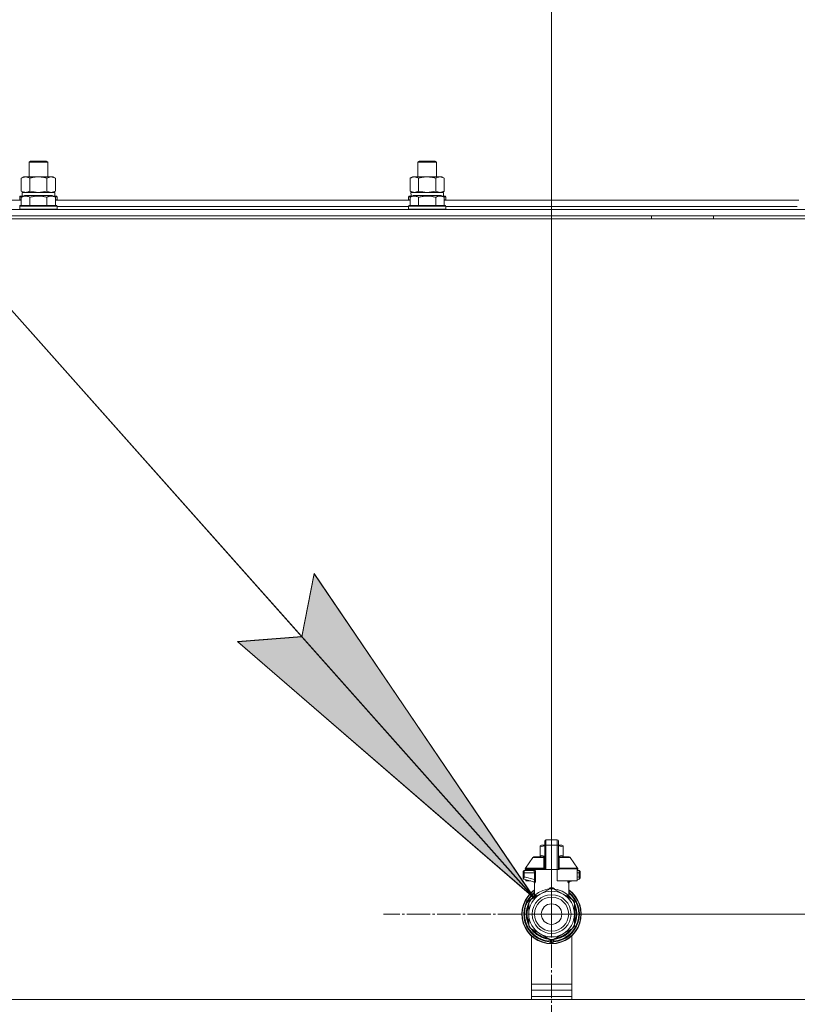
# Model space of a CAD drawing. Units: millimetres. Extents: x 0 to 21703, y -7 to 14850.
# Drawn here: x 18589 to 19089, y 12148 to 12781 of the extents above; entities that cross this region are included whole.
import ezdxf

# ---------------------------------------------------------------- set-up
doc = ezdxf.new("R2010")
doc.units = ezdxf.units.MM
doc.linetypes.add('K5LT_AXLED', pattern=[19.5, 15, -1.5, 1.5, -1.5])
doc.linetypes.add('K5LT_THIN', pattern=[0])
for name, color, linetype, true_color in [('DIM', 6, 'Continuous', 0xff00ff), ('FOR', 7, 'Continuous', 0xffffff), ('OSI', 2, 'Continuous', 0xffff00), ('R', 1, 'Continuous', 0xff0000), ('WELDING', 7, 'Continuous', 0xffffff)]:
    doc.layers.add(name, color=color, linetype=linetype, true_color=true_color)

msp = doc.modelspace()

# ---------------------------------------------------------------- hatches: boundary and pattern name
at = {"layer": 'FOR'}
for points in [[(18919.79, 12215.89), (18778.2, 12424.54), (18770.23, 12383.98), (18729.02, 12380.78)], [(18919.92, 12215.79), (18778.33, 12424.44), (18770.36, 12383.88), (18729.15, 12380.68)]]:
    msp.add_hatch(color=7, dxfattribs=at).paths.add_polyline_path(points)

# ---------------------------------------------------------------- linework, layer by layer
at = {"layer": 'DIM', "color": 7, "linetype": 'K5LT_THIN', "lineweight": 18}
for q in [(18930.92, 13693.72), (20540.57, 12205.59)]:
    msp.add_line((18930.92, 12205.59), q, dxfattribs=at)
at = {"layer": 'FOR', "color": 7, "linetype": 'K5LT_THIN', "lineweight": 18}
for p, q in [((17693.92, 13593.72), (18919.92, 12215.79)), ((17693.92, 13593.72), (18919.79, 12215.89)), ((18770.23, 12383.98), (18778.2, 12424.54)), ((18770.36, 12383.88), (18778.33, 12424.44)), ((18778.2, 12424.54), (18919.79, 12215.89)), ((18778.33, 12424.44), (18919.92, 12215.79)), ((18729.02, 12380.78), (18770.23, 12383.98)), ((18729.15, 12380.68), (18770.36, 12383.88)), ((18919.79, 12215.89), (18729.02, 12380.78)), ((18919.92, 12215.79), (18729.15, 12380.68))]:
    msp.add_line(p, q, dxfattribs=at)
at = {"layer": 'OSI', "color": 30, "linetype": 'K5LT_AXLED', "lineweight": 18, "true_color": 0xff8000}
for q in [(18930.92, 12313.59), (18822.92, 12205.59), (18930.92, 12097.59), (19038.92, 12205.59)]:
    msp.add_line((18930.92, 12205.59), q, dxfattribs=at)
at = {"layer": 'R', "color": 7, "linetype": 'K5LT_THIN', "lineweight": 18}
for p, q in [((18594.92, 12689.01), (18595.92, 12689.59)), ((18594.92, 12679.59), (18594.92, 12689.01)), ((18594.92, 12689.01), (18606.92, 12689.01)), ((18595.92, 12689.59), (18605.92, 12689.59)), ((18606.92, 12689.01), (18605.92, 12689.59)), ((18606.92, 12679.59), (18606.92, 12689.01)), ((18844.92, 12689.01), (18845.92, 12689.59)), ((18844.92, 12679.59), (18844.92, 12689.01)), ((18844.92, 12689.01), (18856.92, 12689.01)), ((18845.92, 12689.59), (18855.92, 12689.59)), ((18856.92, 12689.01), (18855.92, 12689.59)), ((18856.92, 12679.59), (18856.92, 12689.01)), ((18589.95, 12678.74), (18591.42, 12679.59)), ((18589.95, 12670.44), (18589.95, 12678.74)), ((18591.42, 12679.59), (18592.69, 12679.59)), ((18592.69, 12679.59), (18610.42, 12679.59)), ((18595.44, 12670.44), (18595.44, 12678.74)), ((18606.41, 12670.44), (18606.41, 12678.74)), ((18611.89, 12678.74), (18610.42, 12679.59)), ((18611.89, 12670.44), (18611.89, 12678.74)), ((18839.95, 12678.74), (18841.42, 12679.59)), ((18839.95, 12670.44), (18839.95, 12678.74)), ((18841.42, 12679.59), (18842.69, 12679.59)), ((18842.69, 12679.59), (18860.42, 12679.59)), ((18845.44, 12670.44), (18845.44, 12678.74)), ((18856.41, 12670.44), (18856.41, 12678.74)), ((18861.89, 12678.74), (18860.42, 12679.59)), ((18861.89, 12670.44), (18861.89, 12678.74)), ((18589.95, 12670.44), (18591.42, 12669.59)), ((18589.95, 12666.44), (18591.95, 12667.59)), ((18590.47, 12669.59), (18611.42, 12669.59)), ((18590.55, 12668.21), (18590.48, 12667.09)), ((18600.92, 12667.59), (18591.95, 12667.59)), ((18609.89, 12667.59), (18600.92, 12667.59)), ((18611.89, 12666.44), (18609.89, 12667.59)), ((18611.89, 12670.44), (18610.42, 12669.59)), ((18611.42, 12667.09), (18611.42, 12669.59)), ((18839.95, 12670.44), (18841.42, 12669.59)), ((18839.95, 12666.44), (18841.95, 12667.59)), ((18840.47, 12669.59), (18861.42, 12669.59)), ((18840.55, 12668.21), (18840.48, 12667.09)), ((18850.92, 12667.59), (18841.95, 12667.59)), ((18859.89, 12667.59), (18850.92, 12667.59)), ((18861.89, 12666.44), (18859.89, 12667.59)), ((18861.89, 12670.44), (18860.42, 12669.59)), ((18861.42, 12667.09), (18861.42, 12669.59)), ((18361.89, 12664.59), (18589.95, 12664.59)), ((18588.92, 12666.79), (18589.09, 12667.09)), ((18588.92, 12666.79), (18588.92, 12664.89)), ((18590.56, 12666.79), (18588.92, 12666.79)), ((18588.92, 12664.89), (18589.09, 12664.59)), ((18589.95, 12664.89), (18588.92, 12664.89)), ((18588.92, 12660.79), (18589.09, 12661.09)), ((18591.08, 12667.09), (18589.09, 12667.09)), ((18600.92, 12661.09), (18589.09, 12661.09)), ((18589.95, 12666.44), (18589.95, 12661.09)), ((18595.44, 12666.44), (18595.44, 12661.09)), ((18612.75, 12661.09), (18600.92, 12661.09)), ((18606.41, 12666.44), (18606.41, 12661.09)), ((18612.75, 12667.09), (18610.76, 12667.09)), ((18612.92, 12666.79), (18611.28, 12666.79)), ((18611.89, 12666.44), (18611.89, 12661.09)), ((18612.92, 12664.89), (18611.89, 12664.89)), ((18611.89, 12664.59), (18839.95, 12664.59)), ((18612.92, 12666.79), (18612.75, 12667.09)), ((18612.92, 12664.89), (18612.75, 12664.59)), ((18612.92, 12660.79), (18612.75, 12661.09)), ((18612.92, 12666.79), (18612.92, 12664.89)), ((18838.92, 12666.79), (18839.09, 12667.09)), ((18838.92, 12666.79), (18838.92, 12664.89)), ((18840.56, 12666.79), (18838.92, 12666.79)), ((18838.92, 12664.89), (18839.09, 12664.59)), ((18839.95, 12664.89), (18838.92, 12664.89)), ((18838.92, 12660.79), (18839.09, 12661.09)), ((18841.08, 12667.09), (18839.09, 12667.09)), ((18850.92, 12661.09), (18839.09, 12661.09)), ((18839.95, 12666.44), (18839.95, 12661.09)), ((18845.44, 12666.44), (18845.44, 12661.09)), ((18862.75, 12661.09), (18850.92, 12661.09)), ((18856.41, 12666.44), (18856.41, 12661.09)), ((18862.75, 12667.09), (18860.76, 12667.09)), ((18862.92, 12666.79), (18861.28, 12666.79)), ((18861.89, 12666.44), (18861.89, 12661.09)), ((18862.92, 12664.89), (18861.89, 12664.89)), ((18861.89, 12664.59), (19089.95, 12664.59)), ((18862.92, 12666.79), (18862.75, 12667.09)), ((18862.92, 12664.89), (18862.75, 12664.59)), ((18862.92, 12660.79), (18862.75, 12661.09)), ((18862.92, 12666.79), (18862.92, 12664.89)), ((17783.92, 12658.59), (19167.92, 12658.59)), ((18588.92, 12660.79), (18588.92, 12658.89)), ((18600.92, 12660.79), (18588.92, 12660.79)), ((18588.92, 12658.89), (18589.09, 12658.59)), ((18600.92, 12658.89), (18588.92, 12658.89)), ((18612.92, 12660.79), (18600.92, 12660.79)), ((18612.92, 12658.89), (18600.92, 12658.89)), ((18612.92, 12658.89), (18612.75, 12658.59)), ((18612.92, 12660.79), (18612.92, 12658.89)), ((18612.92, 12660.59), (18838.92, 12660.59)), ((18612.92, 12660.59), (18838.92, 12660.59)), ((18838.92, 12660.79), (18838.92, 12658.89)), ((18850.92, 12660.79), (18838.92, 12660.79)), ((18838.92, 12658.89), (18839.09, 12658.59)), ((18850.92, 12658.89), (18838.92, 12658.89)), ((18862.92, 12660.79), (18850.92, 12660.79)), ((18862.92, 12658.89), (18850.92, 12658.89)), ((18862.92, 12658.89), (18862.75, 12658.59)), ((18862.92, 12660.79), (18862.92, 12658.89)), ((18862.92, 12660.59), (19088.92, 12660.59)), ((18862.92, 12660.59), (19088.92, 12660.59)), ((17781.92, 12652.59), (19169.92, 12652.59)), ((17783.92, 12654.59), (19167.92, 12654.59)), ((18995.12, 12654.59), (18995.12, 12652.59)), ((19035.12, 12654.59), (19035.12, 12652.59)), ((18923.57, 12249.52), (18924.38, 12249.98)), ((18926.51, 12249.98), (18924.38, 12249.98)), ((18926.51, 12249.84), (18926.51, 12252.63)), ((18926.51, 12252.63), (18926.51, 12251.16)), ((18926.51, 12249.84), (18926.51, 12234.25)), ((18927.25, 12253.36), (18934.6, 12253.36)), ((18927.25, 12249.88), (18927.25, 12253.36)), ((18927.25, 12234.25), (18927.25, 12249.88)), ((18934.6, 12249.88), (18927.25, 12249.88)), ((18934.6, 12249.88), (18934.6, 12253.36)), ((18934.6, 12249.88), (18934.6, 12234.25)), ((18935.33, 12252.63), (18935.33, 12249.84)), ((18937.46, 12249.98), (18935.33, 12249.98)), ((18935.33, 12249.84), (18935.33, 12234.25)), ((18938.27, 12249.52), (18937.46, 12249.98)), ((18923.57, 12248.86), (18923.57, 12249.52)), ((18923.57, 12243.46), (18923.57, 12248.86)), ((18923.57, 12243.46), (18923.57, 12242.81)), ((18935.35, 12246.75), (18935.33, 12246.75)), ((18935.33, 12245.76), (18935.35, 12245.76)), ((18935.35, 12244.79), (18935.33, 12244.79)), ((18935.35, 12244.63), (18935.33, 12244.63)), ((18935.35, 12244.01), (18935.33, 12244.01)), ((18935.35, 12243.32), (18935.33, 12243.32)), ((18935.33, 12243.28), (18935.35, 12243.28)), ((18935.35, 12246.75), (18935.35, 12245.76)), ((18935.35, 12245.76), (18935.35, 12244.79)), ((18935.35, 12244.79), (18935.35, 12244.63)), ((18935.35, 12244.63), (18935.35, 12244.01)), ((18935.35, 12243.28), (18935.35, 12242.39)), ((18938.27, 12248.86), (18938.27, 12249.52)), ((18938.27, 12248.86), (18938.27, 12243.46)), ((18938.27, 12243.46), (18938.27, 12242.81)), ((18914.15, 12235.18), (18918.94, 12242.03)), ((18919.54, 12242.34), (18926.5, 12242.34)), ((18923.57, 12242.81), (18924.38, 12242.34)), ((18926.5, 12242.19), (18926.5, 12242.93)), ((18926.5, 12242.93), (18926.51, 12242.93)), ((18926.5, 12241.09), (18926.5, 12242.19)), ((18926.5, 12242.19), (18926.51, 12242.19)), ((18926.5, 12241.09), (18926.51, 12241.09)), ((18926.5, 12240.58), (18926.5, 12241.09)), ((18926.5, 12240.27), (18926.5, 12240.58)), ((18926.5, 12240.58), (18926.51, 12240.58)), ((18926.5, 12240.23), (18926.5, 12240.27)), ((18926.5, 12240.27), (18926.51, 12240.27)), ((18926.5, 12240.23), (18926.51, 12240.23)), ((18926.5, 12238.1), (18926.5, 12238.76)), ((18926.51, 12238.76), (18926.5, 12238.76)), ((18926.5, 12238.1), (18926.51, 12238.1)), ((18926.5, 12238.08), (18926.5, 12238.1)), ((18926.5, 12237.82), (18926.5, 12238.08)), ((18926.5, 12238.08), (18926.51, 12238.08)), ((18926.5, 12236.97), (18926.5, 12237.82)), ((18926.5, 12237.82), (18926.51, 12237.82)), ((18926.5, 12236.06), (18926.5, 12236.97)), ((18926.5, 12236.97), (18926.51, 12236.97)), ((18935.35, 12242.39), (18935.33, 12242.39)), ((18935.35, 12241.52), (18935.33, 12241.52)), ((18935.35, 12241.27), (18935.33, 12241.27)), ((18935.35, 12241.24), (18935.33, 12241.24)), ((18935.35, 12240.58), (18935.33, 12240.58)), ((18935.35, 12239.15), (18935.33, 12239.15)), ((18935.35, 12239.11), (18935.33, 12239.11)), ((18935.35, 12242.39), (18935.35, 12241.52)), ((18935.35, 12242.34), (18942.3, 12242.34)), ((18935.35, 12241.52), (18935.35, 12241.27)), ((18935.35, 12241.27), (18935.35, 12241.24)), ((18935.35, 12241.24), (18935.35, 12240.58)), ((18935.35, 12239.15), (18935.35, 12239.11)), ((18935.35, 12239.11), (18935.35, 12236.46)), ((18938.27, 12242.81), (18937.46, 12242.34)), ((18947.69, 12235.18), (18942.9, 12242.03)), ((18912.55, 12232.78), (18912.55, 12232.05)), ((18912.55, 12232.6), (18912.55, 12232.68)), ((18912.55, 12232.54), (18912.55, 12232.39)), ((18913.26, 12232.05), (18912.55, 12232.05)), ((18912.55, 12232.05), (18912.55, 12229.54)), ((18913.26, 12232.05), (18913.26, 12229.54)), ((18919.98, 12232.05), (18913.26, 12232.05)), ((18913.28, 12233.52), (18919.34, 12233.52)), ((18914.02, 12234.76), (18914.02, 12234.25)), ((18925.99, 12234.76), (18914.02, 12234.76)), ((18925.99, 12234.25), (18914.02, 12234.25)), ((18914.15, 12235.18), (18925.95, 12235.18)), ((18914.42, 12234.25), (18914.42, 12233.52)), ((18918.21, 12234.25), (18918.21, 12233.52)), ((18919.98, 12232.05), (18919.98, 12227.74)), ((18919.98, 12232.05), (18920.64, 12232.05)), ((18920.64, 12232.05), (18920.64, 12227.74)), ((18925.99, 12234.76), (18925.99, 12234.25)), ((18926.51, 12234.76), (18925.99, 12234.76)), ((18926.51, 12234.25), (18925.99, 12234.25)), ((18926.5, 12236.06), (18926.51, 12236.06)), ((18927.25, 12234.25), (18926.51, 12234.25)), ((18934.6, 12234.25), (18927.25, 12234.25)), ((18934.6, 12226.9), (18934.6, 12234.25)), ((18935.33, 12234.25), (18934.6, 12234.25)), ((18935.35, 12236.46), (18935.33, 12236.46)), ((18935.35, 12236.42), (18935.33, 12236.42)), ((18935.85, 12234.76), (18935.33, 12234.76)), ((18935.85, 12234.25), (18935.33, 12234.25)), ((18935.35, 12236.46), (18935.35, 12236.42)), ((18935.85, 12234.76), (18935.85, 12234.25)), ((18947.83, 12234.76), (18935.85, 12234.76)), ((18935.89, 12235.18), (18947.69, 12235.18)), ((18947.42, 12234.25), (18947.42, 12226.9)), ((18947.83, 12234.25), (18947.42, 12234.25)), ((18947.42, 12233.52), (18948.56, 12233.52)), ((18948.59, 12232.05), (18947.42, 12232.05)), ((18947.83, 12234.76), (18947.83, 12234.25)), ((18948.59, 12229.54), (18948.59, 12232.05)), ((18948.59, 12232.05), (18949.3, 12232.05)), ((18949.3, 12232.05), (18949.3, 12232.78)), ((18949.3, 12232.69), (18949.3, 12232.6)), ((18949.3, 12229.54), (18949.3, 12232.05)), ((18913.26, 12229.54), (18912.55, 12229.54)), ((18912.55, 12229.54), (18912.55, 12228.79)), ((18913.09, 12228.08), (18919.53, 12226.36)), ((18919.98, 12227.74), (18913.26, 12229.54)), ((18914.42, 12227.72), (18914.42, 12226.9)), ((18914.42, 12226.9), (18917.48, 12226.9)), ((18919.9, 12217.22), (18919.9, 12225.69)), ((18920.64, 12227.74), (18919.98, 12227.74)), ((18947.42, 12226.9), (18934.6, 12226.9)), ((18941.95, 12217.22), (18941.95, 12225.69)), ((18944.36, 12226.9), (18942.31, 12226.36)), ((18948.59, 12229.54), (18947.42, 12229.23)), ((18948.75, 12228.08), (18947.42, 12227.72)), ((18949.3, 12229.54), (18948.59, 12229.54)), ((18948.75, 12228.08), (18948.75, 12228.08)), ((18949.3, 12228.79), (18949.3, 12229.54)), ((18917.01, 12214.53), (18923.57, 12218.32)), ((18923.57, 12218.32), (18930.13, 12222.11)), ((18931.71, 12222.11), (18938.27, 12218.32)), ((18938.27, 12218.32), (18944.83, 12214.53)), ((18916.16, 12212.38), (18916.22, 12212.38)), ((18916.22, 12212.37), (18916.16, 12212.37)), ((18916.22, 12205.59), (18916.22, 12213.16)), ((18917.59, 12214.87), (18917.6, 12214.87)), ((18917.91, 12215.32), (18918.37, 12215.32)), ((18918.38, 12215.32), (18917.92, 12215.32)), ((18919.9, 12217.22), (18919.9, 12217.22)), ((18941.95, 12217.22), (18941.95, 12217.22)), ((18945.62, 12213.16), (18945.62, 12205.59)), ((18945.76, 12212.2), (18945.62, 12212.2)), ((18945.76, 12212.2), (18945.62, 12212.2)), ((18914.71, 12206.61), (18915.15, 12206.61)), ((18914.71, 12206.57), (18915.15, 12206.57)), ((18914.74, 12207.02), (18915.18, 12207.02)), ((18914.78, 12207.37), (18915.22, 12207.37)), ((18914.97, 12208.68), (18915.42, 12208.68)), ((18916.22, 12198.01), (18916.22, 12205.59)), ((18945.62, 12205.59), (18945.62, 12198.01)), ((18946.52, 12210.14), (18946.06, 12210.14)), ((18946.53, 12210.1), (18946.07, 12210.1)), ((18946.32, 12209.15), (18946.77, 12209.15)), ((18946.81, 12208.96), (18946.36, 12208.96)), ((18947.16, 12206.07), (18946.72, 12206.07)), ((18914.72, 12204.38), (18915.17, 12204.38)), ((18914.72, 12204.36), (18915.17, 12204.36)), ((18914.73, 12204.34), (18915.17, 12204.34)), ((18914.75, 12204.11), (18915.19, 12204.11)), ((18914.93, 12202.74), (18915.38, 12202.74)), ((18914.93, 12202.71), (18915.38, 12202.71)), ((18946.47, 12200.88), (18946.01, 12200.88)), ((18946.47, 12200.88), (18946.01, 12200.88)), ((18946.32, 12202.02), (18946.77, 12202.02)), ((18946.81, 12202.22), (18946.36, 12202.22)), ((18947.16, 12205.11), (18946.72, 12205.11)), ((18923.57, 12192.86), (18917.01, 12196.65)), ((18930.13, 12189.07), (18923.57, 12192.86)), ((18938.27, 12192.86), (18931.71, 12189.07)), ((18944.83, 12196.65), (18938.27, 12192.86)), ((18945.69, 12198.82), (18945.62, 12198.82)), ((18945.67, 12198.78), (18945.62, 12198.78)), ((18917.92, 12150.59), (18917.92, 12191.58)), ((18929.45, 12189.46), (18929.45, 12187.96)), ((18929.45, 12188.52), (18929.45, 12188.42)), ((18932.39, 12189.46), (18932.39, 12187.96)), ((18932.39, 12189.46), (18932.39, 12187.96)), ((18943.92, 12191.58), (18943.92, 12150.59)), ((18917.92, 12160.59), (18943.92, 12160.59)), ((18917.92, 12156.59), (18943.92, 12156.59)), ((18917.92, 12150.59), (17781.92, 12150.59)), ((17783.92, 12150.59), (19167.92, 12150.59)), ((18917.92, 12152.59), (18943.92, 12152.59)), ((18917.92, 12152.59), (18943.92, 12152.59)), ((19169.92, 12150.59), (18943.92, 12150.59))]:
    msp.add_line(p, q, dxfattribs=at)
for radius in [12.49, 10.99, 6.61]:
    msp.add_circle((18930.92, 12205.59), radius, dxfattribs=at)
for centre, radius, start, end in [((18927.25, 12252.63), 0.735, 90, 180), ((18934.6, 12252.63), 0.735, 0, 90), ((18919.54, 12241.6), 0.735, 90, 145.00798), ((18942.3, 12241.6), 0.735, 34.99202, 90), ((18913.28, 12232.78), 0.735, 135.91106, 180), ((18913.28, 12232.78), 0.735, 90, 135.91106), ((18914.75, 12234.76), 0.735, 145.00798, 180), ((18919.16, 12234.25), 0.735, 270, 0), ((18947.09, 12234.76), 0.735, 0, 34.99202), ((18948.56, 12232.78), 0.735, 44.08952, 90), ((18948.56, 12232.78), 0.735, 0, 44.08952), ((18913.28, 12228.79), 0.735, 180, 216.71355), ((18913.28, 12228.79), 0.735, 216.71355, 255), ((18948.56, 12228.79), 0.735, 285, 0), ((18930.92, 12205.59), 19.11, 125.23442, 270), ((18930.92, 12205.59), 18.89, 125.69683, 54.30317), ((18930.92, 12205.59), 17.86, 128.13122, 265.34301), ((18930.92, 12205.59), 17.64, 128.68219, 265.21981), ((18930.92, 12205.59), 17.42, 129.25121, 265.16061), ((18930.92, 12205.59), 16.24, 155.3039513158175, 155.3039455862396), ((18930.92, 12205.59), 14.7, 120, 180), ((18930.92, 12205.59), 14.7, 60, 120), ((18930.92, 12205.59), 16.54, 87.26465, 92.73535), ((18930.92, 12205.59), 19.11, 270, 54.76558), ((18930.92, 12205.59), 17.86, 274.65699, 51.86878), ((18930.92, 12205.59), 17.64, 274.78019, 51.31781), ((18930.92, 12205.59), 17.42, 274.83939, 50.74879), ((18930.92, 12205.59), 14.7, 0, 60), ((18930.92, 12205.59), 16.02, 156.5965, 168.88824), ((18930.92, 12205.59), 16.24, 154.82024, 155.30395), ((18930.92, 12205.59), 16.54, 147.26465, 152.73535), ((18930.92, 12205.59), 16.24, 143.2093, 145.15167), ((18930.92, 12205.59), 16.24, 145.15169, 145.17976), ((18930.92, 12205.59), 16.24, 143.17977, 143.2093), ((18930.92, 12205.59), 16.02, 133.49479, 142.56969), ((18930.92, 12205.59), 15.8, 132.25863, 141.5289), ((18930.92, 12205.59), 15.7, 131.56095, 140.59902), ((18930.92, 12205.59), 15.8, 134.82044, 135.31633), ((18930.92, 12205.59), 15.8, 132.25863, 134.35173), ((18930.92, 12205.59), 15.7, 39.40098, 48.43905), ((18930.92, 12205.59), 15.8, 47.74007, 47.74137), ((18930.92, 12205.59), 15.8, 44.72276, 47.74007), ((18930.92, 12205.59), 15.8, 38.4711, 47.74137), ((18930.92, 12205.59), 16.02, 36.5965, 46.5084), ((18930.92, 12205.59), 16.54, 27.26465, 32.73535), ((18930.92, 12205.59), 16.24, 24.00014, 24.03156), ((18930.92, 12205.59), 16.24, 16.26379, 24.00128), ((18930.92, 12205.59), 16.24, 174.93077, 176.39569), ((18930.92, 12205.59), 16.24, 176.39569, 176.52319), ((18930.92, 12205.59), 16.24, 173.70749, 174.93077), ((18930.92, 12205.59), 16.24, 169.04458, 173.70749), ((18930.92, 12205.59), 16.02, 176.47413, 184.31492), ((18930.92, 12205.59), 15.8, 158.4711, 201.5289), ((18930.92, 12205.59), 15.7, 159.40098, 200.59902), ((18930.92, 12205.59), 14.7, 180, 240), ((18930.92, 12205.59), 14.7, 300, 0), ((18930.92, 12205.59), 15.8, 338.4711, 21.5289), ((18930.92, 12205.59), 15.7, 339.40098, 20.59902), ((18930.92, 12205.59), 16.02, 12.86291, 16.37079), ((18930.92, 12205.59), 16.24, 16.13704, 16.26381), ((18930.92, 12205.59), 16.24, 11.96609, 12.68117), ((18930.92, 12205.59), 16.24, 1.68681, 11.96609), ((18930.92, 12205.59), 16.24, 358.31319, 1.68681), ((18930.92, 12205.59), 16.24, 184.25485, 184.32896), ((18930.92, 12205.59), 16.24, 184.32896, 184.42488), ((18930.92, 12205.59), 16.24, 184.42488, 185.22327), ((18930.92, 12205.59), 16.24, 185.22327, 190.1025), ((18930.92, 12205.59), 16.24, 190.1025, 190.19966), ((18930.92, 12205.59), 16.02, 190.34496, 203.4035), ((18930.92, 12205.59), 16.24, 335.36902, 343.13752), ((18930.92, 12205.59), 16.02, 342.92198, 347.13709), ((18930.92, 12205.59), 16.24, 343.13752, 343.16642), ((18930.92, 12205.59), 16.24, 347.31883, 348.03391), ((18930.92, 12205.59), 16.24, 348.03391, 358.31319), ((18930.92, 12205.59), 16.54, 207.26465, 212.73535), ((18930.92, 12205.59), 16.02, 216.5965, 263.4035), ((18930.92, 12205.59), 15.8, 218.4711, 261.5289), ((18930.92, 12205.59), 15.7, 219.40098, 260.59902), ((18930.92, 12205.59), 14.7, 240, 300), ((18930.92, 12205.59), 16.02, 276.5965, 323.4035), ((18930.92, 12205.59), 15.8, 278.4711, 321.5289), ((18930.92, 12205.59), 15.7, 279.40098, 320.59902), ((18930.92, 12205.59), 16.54, 327.26465, 332.73535), ((18930.92, 12205.59), 16.24, 335.23503, 335.36902), ((18930.19, 12187.96), 0.735, 179.99998, 267.61199), ((18930.19, 12189.8), 0.735, 214.23771, 265.76237), ((18930.92, 12205.59), 16.54, 267.26465, 272.73535), ((18930.19, 12189.8), 0.735, 265.94014, 267.33412), ((18930.92, 12205.59), 16.54, 267.33412, 267.35064), ((18930.92, 12205.59), 16.54, 267.35064, 272.64936), ((18930.92, 12205.59), 18.38, 267.61198, 267.64208), ((18930.92, 12205.59), 18.38, 267.64208, 272.35921), ((18930.92, 12205.59), 18.38, 272.35921, 272.38802), ((18930.92, 12205.59), 16.54, 272.64936, 272.66588), ((18931.66, 12189.8), 0.735, 272.66588, 274.05984), ((18931.66, 12187.96), 0.735, 272.38802, 359.99985), ((18931.66, 12189.8), 0.735, 274.23761, 325.76233), ((18931.66, 12187.96), 0.735, 359.99985, 359.99987)]:
    msp.add_arc(centre, radius, start, end, dxfattribs=at)
for centre, major_axis, ratio, start_param, end_param in [((18600.92, 12671.76), (0, 22.52), 0.466308, 1.667355, 1.779747), ((18850.92, 12671.76), (0, 22.52), 0.466308, 1.667355, 1.779747), ((18927.25, 12249.84), (-0.735, 0), 0.052336, 4.712389, 6.283185), ((18934.6, 12249.84), (0.735, 0), 0.052336, 0, 1.570796), ((18919.34, 12234.25), (0, -0.735), 0.985178, 0, 1.570796)]:
    msp.add_ellipse(centre, major_axis=major_axis, ratio=ratio, start_param=start_param, end_param=end_param, dxfattribs=at)
at = {"layer": 'WELDING', "color": 7, "linetype": 'K5LT_THIN', "lineweight": 18}
for p, q in [((18595.44, 12670.44), (18600.92, 12669.59)), ((18600.92, 12669.59), (18606.34, 12670.42)), ((18606.34, 12670.42), (18606.41, 12670.44)), ((18845.44, 12670.44), (18850.92, 12669.59)), ((18850.92, 12669.59), (18856.34, 12670.42)), ((18856.34, 12670.42), (18856.41, 12670.44)), ((18926.51, 12249.49), (18923.57, 12248.86)), ((18926.5, 12242.83), (18923.57, 12243.46)), ((18938.27, 12248.86), (18935.33, 12249.49)), ((18938.27, 12243.46), (18935.35, 12242.83)), ((18935.35, 12243.32), (18935.35, 12243.28)), ((18918.94, 12242.03), (18926.28, 12242.03)), ((18926.2, 12241.24), (18926.01, 12241.18)), ((18926.29, 12241.29), (18926.2, 12241.24)), ((18926.5, 12242.17), (18926.28, 12242.03)), ((18926.34, 12241.32), (18926.29, 12241.29)), ((18926.36, 12241.33), (18926.34, 12241.32)), ((18926.37, 12241.34), (18926.36, 12241.33)), ((18926.5, 12241.52), (18926.37, 12241.34)), ((18926.37, 12241.34), (18926.37, 12241.34)), ((18935.57, 12242.03), (18935.34, 12242.17)), ((18935.35, 12241.97), (18935.57, 12242.03)), ((18935.36, 12241.48), (18935.35, 12241.52)), ((18935.41, 12241.41), (18935.36, 12241.48)), ((18935.44, 12241.37), (18935.41, 12241.41)), ((18935.45, 12241.36), (18935.44, 12241.37)), ((18935.46, 12241.35), (18935.45, 12241.36)), ((18935.47, 12241.35), (18935.46, 12241.35)), ((18935.58, 12241.27), (18935.47, 12241.35)), ((18942.9, 12242.03), (18935.57, 12242.03)), ((18935.83, 12241.18), (18935.58, 12241.27)), ((18948.56, 12233.52), (18948.56, 12233.52)), ((18912.59, 12228.55), (18912.63, 12228.45)), ((18913.09, 12228.08), (18912.86, 12228.19)), ((18913.09, 12228.08), (18913.09, 12228.08)), ((18919.35, 12226.4), (18919.68, 12226.21)), ((18919.68, 12226.21), (18919.75, 12226.14)), ((18919.75, 12226.14), (18919.75, 12226.13)), ((18919.75, 12226.13), (18919.77, 12226.11)), ((18919.77, 12226.11), (18919.79, 12226.08)), ((18919.79, 12226.08), (18919.82, 12226.01)), ((18919.82, 12226.01), (18919.88, 12225.86)), ((18919.88, 12225.86), (18919.9, 12225.69)), ((18941.35, 12226.43), (18941.26, 12226.9)), ((18941.26, 12226.9), (18941.68, 12225.68)), ((18941.78, 12225.65), (18941.35, 12226.43)), ((18941.68, 12225.68), (18941.78, 12225.65)), ((18942.31, 12226.36), (18941.9, 12226.9)), ((18941.97, 12225.86), (18941.95, 12225.69)), ((18942.02, 12226.01), (18941.97, 12225.86)), ((18942.06, 12226.08), (18942.02, 12226.01)), ((18942.08, 12226.11), (18942.06, 12226.08)), ((18942.09, 12226.13), (18942.08, 12226.11)), ((18942.1, 12226.14), (18942.09, 12226.13)), ((18942.16, 12226.21), (18942.1, 12226.14)), ((18942.49, 12226.4), (18942.16, 12226.21)), ((18948.75, 12228.08), (18948.75, 12228.08)), ((18928.91, 12221.4), (18929.92, 12222.44)), ((18929.92, 12222.44), (18930.17, 12222.47)), ((18930.17, 12222.4), (18930.17, 12222.47)), ((18930.17, 12222.3), (18930.17, 12222.4)), ((18930.18, 12222.11), (18930.17, 12222.3)), ((18931.67, 12222.4), (18931.68, 12222.47)), ((18931.67, 12222.3), (18931.67, 12222.4)), ((18931.67, 12222.11), (18931.67, 12222.3)), ((18931.68, 12222.47), (18932.8, 12221.74)), ((18932.8, 12221.74), (18932.94, 12221.4)), ((18919.9, 12217.22), (18920.39, 12217.73)), ((18919.9, 12217.22), (18919.9, 12217.22)), ((18920.39, 12217.73), (18920.5, 12217.83)), ((18940.71, 12216.91), (18941.34, 12217.34)), ((18941.35, 12217.83), (18941.95, 12217.22)), ((18941.95, 12217.22), (18941.95, 12217.22)), ((18941.95, 12217.22), (18941.95, 12217.22))]:
    msp.add_line(p, q, dxfattribs=at)
for centre, radius, start, end in [((18926.54, 12242.66), 0.686, 247.7028, 266.6765), ((18921.14, 12229.71), 4.21, 252.77498, 255.13655), ((18941.15, 12228.15), 2.59, 284.12313, 287.9651), ((18922.23, 12219.18), 2.53, 226.80729, 244.06571), ((18922.41, 12219.48), 2.35, 225.26184, 252.55198), ((18939.44, 12219.48), 2.34, 287.38155, 314.78839)]:
    msp.add_arc(centre, radius, start, end, dxfattribs=at)
for points, knots in [([(18592.69, 12679.59), (18592.57, 12679.59), (18592.32, 12679.58), (18591.95, 12679.53), (18591.58, 12679.45), (18591.12, 12679.3), (18590.58, 12679.08), (18590.16, 12678.86), (18589.95, 12678.74)], [0, 0, 0, 0, 1.192024, 2.404251, 3.60809, 4.765234, 6.955738, 9, 9, 9, 9]), ([(18595.44, 12678.74), (18595.15, 12678.91), (18594.71, 12679.13), (18594.15, 12679.34), (18593.77, 12679.46), (18593.41, 12679.53), (18593.05, 12679.58), (18592.81, 12679.59), (18592.69, 12679.59)], [0, 0, 0, 0, 2.905563, 4.375924, 5.511195, 6.679161, 7.850161, 9, 9, 9, 9]), ([(18606.41, 12678.74), (18605.76, 12678.93), (18604.82, 12679.16), (18603.67, 12679.37), (18602.98, 12679.46), (18602.38, 12679.53), (18601.77, 12679.57), (18601.16, 12679.59), (18600.55, 12679.59), (18599.95, 12679.56), (18599.27, 12679.51), (18598.44, 12679.41), (18597.13, 12679.19), (18596.11, 12678.93), (18595.44, 12678.74)], [0, 0, 0, 0, 2.72415, 3.912285, 4.716446, 5.530362, 6.353984, 7.180289, 7.997717, 8.810544, 9.605533, 10.761675, 12.184093, 15, 15, 15, 15]), ([(18611.89, 12678.74), (18611.57, 12678.93), (18611.1, 12679.16), (18610.52, 12679.37), (18610.18, 12679.46), (18609.88, 12679.53), (18609.57, 12679.57), (18609.27, 12679.59), (18608.96, 12679.59), (18608.66, 12679.56), (18608.32, 12679.51), (18607.91, 12679.41), (18607.25, 12679.19), (18606.74, 12678.93), (18606.41, 12678.74)], [0, 0, 0, 0, 2.72415, 3.912285, 4.716446, 5.530362, 6.353984, 7.180289, 7.997717, 8.810544, 9.605533, 10.761675, 12.184093, 15, 15, 15, 15]), ([(18842.69, 12679.59), (18842.57, 12679.59), (18842.32, 12679.58), (18841.95, 12679.53), (18841.58, 12679.45), (18841.12, 12679.3), (18840.58, 12679.08), (18840.16, 12678.86), (18839.95, 12678.74)], [0, 0, 0, 0, 1.192024, 2.404251, 3.60809, 4.765234, 6.955738, 9, 9, 9, 9]), ([(18845.44, 12678.74), (18845.15, 12678.91), (18844.71, 12679.13), (18844.15, 12679.34), (18843.77, 12679.46), (18843.41, 12679.53), (18843.05, 12679.58), (18842.81, 12679.59), (18842.69, 12679.59)], [0, 0, 0, 0, 2.905563, 4.375924, 5.511195, 6.679161, 7.850161, 9, 9, 9, 9]), ([(18856.41, 12678.74), (18855.76, 12678.93), (18854.82, 12679.16), (18853.67, 12679.37), (18852.98, 12679.46), (18852.38, 12679.53), (18851.77, 12679.57), (18851.16, 12679.59), (18850.55, 12679.59), (18849.95, 12679.56), (18849.27, 12679.51), (18848.44, 12679.41), (18847.13, 12679.19), (18846.11, 12678.93), (18845.44, 12678.74)], [0, 0, 0, 0, 2.72415, 3.912285, 4.716446, 5.530362, 6.353984, 7.180289, 7.997717, 8.810544, 9.605533, 10.761675, 12.184093, 15, 15, 15, 15]), ([(18861.89, 12678.74), (18861.57, 12678.93), (18861.1, 12679.16), (18860.52, 12679.37), (18860.18, 12679.46), (18859.88, 12679.53), (18859.57, 12679.57), (18859.27, 12679.59), (18858.96, 12679.59), (18858.66, 12679.56), (18858.32, 12679.51), (18857.91, 12679.41), (18857.25, 12679.19), (18856.74, 12678.93), (18856.41, 12678.74)], [0, 0, 0, 0, 2.72415, 3.912285, 4.716446, 5.530362, 6.353984, 7.180289, 7.997717, 8.810544, 9.605533, 10.761675, 12.184093, 15, 15, 15, 15]), ([(18589.95, 12670.44), (18590.2, 12670.29), (18590.63, 12670.07), (18591.24, 12669.83), (18591.74, 12669.69), (18592.22, 12669.61), (18592.53, 12669.59), (18592.69, 12669.59)], [0, 0, 0, 0, 2.217775, 3.830428, 5.353122, 6.582558, 8, 8, 8, 8]), ([(18592.69, 12669.59), (18592.86, 12669.59), (18593.13, 12669.6), (18593.51, 12669.66), (18593.79, 12669.73), (18594.2, 12669.85), (18594.73, 12670.05), (18595.2, 12670.3), (18595.44, 12670.44)], [0, 0, 0, 0, 1.548206, 2.616755, 3.724998, 4.291764, 6.613357, 9, 9, 9, 9]), ([(18606.41, 12670.44), (18606.69, 12670.27), (18607.13, 12670.05), (18607.69, 12669.84), (18608.08, 12669.72), (18608.43, 12669.65), (18608.79, 12669.6), (18609.03, 12669.59), (18609.15, 12669.59)], [0, 0, 0, 0, 2.905563, 4.375924, 5.511195, 6.679161, 7.850161, 9, 9, 9, 9]), ([(18609.15, 12669.59), (18609.27, 12669.59), (18609.52, 12669.6), (18609.89, 12669.65), (18610.26, 12669.73), (18610.72, 12669.87), (18611.26, 12670.1), (18611.69, 12670.32), (18611.89, 12670.44)], [0, 0, 0, 0, 1.192024, 2.404251, 3.60809, 4.765234, 6.955738, 9, 9, 9, 9]), ([(18839.95, 12670.44), (18840.2, 12670.29), (18840.63, 12670.07), (18841.24, 12669.83), (18841.74, 12669.69), (18842.22, 12669.61), (18842.53, 12669.59), (18842.69, 12669.59)], [0, 0, 0, 0, 2.217775, 3.830428, 5.353122, 6.582558, 8, 8, 8, 8]), ([(18842.69, 12669.59), (18842.86, 12669.59), (18843.13, 12669.6), (18843.51, 12669.66), (18843.79, 12669.73), (18844.2, 12669.85), (18844.73, 12670.05), (18845.2, 12670.3), (18845.44, 12670.44)], [0, 0, 0, 0, 1.548206, 2.616755, 3.724998, 4.291764, 6.613357, 9, 9, 9, 9]), ([(18856.41, 12670.44), (18856.69, 12670.27), (18857.13, 12670.05), (18857.69, 12669.84), (18858.08, 12669.72), (18858.43, 12669.65), (18858.79, 12669.6), (18859.03, 12669.59), (18859.15, 12669.59)], [0, 0, 0, 0, 2.905563, 4.375924, 5.511195, 6.679161, 7.850161, 9, 9, 9, 9]), ([(18859.15, 12669.59), (18859.27, 12669.59), (18859.52, 12669.6), (18859.89, 12669.65), (18860.26, 12669.73), (18860.72, 12669.87), (18861.26, 12670.1), (18861.69, 12670.32), (18861.89, 12670.44)], [0, 0, 0, 0, 1.192024, 2.404251, 3.60809, 4.765234, 6.955738, 9, 9, 9, 9]), ([(18595.44, 12666.44), (18595.14, 12666.61), (18594.69, 12666.84), (18594.13, 12667.05), (18593.77, 12667.15), (18593.47, 12667.21), (18593.18, 12667.26), (18592.89, 12667.28), (18592.59, 12667.29), (18592.27, 12667.27), (18591.95, 12667.22), (18591.57, 12667.14), (18591.07, 12666.99), (18590.51, 12666.74), (18590.12, 12666.53), (18589.95, 12666.44)], [0, 0, 0, 0, 2.704026, 3.977567, 4.913586, 5.783319, 6.583675, 7.42636, 8.303602, 9.201828, 10.1214, 11.060865, 12.506598, 14.484694, 16, 16, 16, 16]), ([(18600.92, 12667.28), (18600.61, 12667.28), (18600.01, 12667.27), (18599.14, 12667.2), (18598.4, 12667.1), (18597.47, 12666.94), (18596.51, 12666.73), (18595.75, 12666.53), (18595.44, 12666.44)], [0, 0, 0, 0, 1.518927, 2.894547, 4.225697, 5.159479, 7.432024, 9, 9, 9, 9]), ([(18606.41, 12666.44), (18606.08, 12666.53), (18605.57, 12666.67), (18604.71, 12666.87), (18603.88, 12667.03), (18602.94, 12667.17), (18602.1, 12667.25), (18601.43, 12667.28), (18601.05, 12667.28), (18600.92, 12667.28)], [0, 0, 0, 0, 1.837989, 2.830297, 4.749644, 6.389932, 7.96839, 9.312499, 10, 10, 10, 10]), ([(18611.89, 12666.44), (18611.59, 12666.61), (18611.14, 12666.84), (18610.58, 12667.05), (18610.23, 12667.15), (18609.93, 12667.21), (18609.64, 12667.26), (18609.34, 12667.28), (18609.04, 12667.29), (18608.73, 12667.27), (18608.41, 12667.22), (18608.03, 12667.14), (18607.53, 12666.99), (18606.97, 12666.74), (18606.57, 12666.53), (18606.41, 12666.44)], [0, 0, 0, 0, 2.704026, 3.977567, 4.913586, 5.783319, 6.583675, 7.42636, 8.303602, 9.201828, 10.1214, 11.060865, 12.506598, 14.484694, 16, 16, 16, 16]), ([(18845.44, 12666.44), (18845.14, 12666.61), (18844.69, 12666.84), (18844.13, 12667.05), (18843.77, 12667.15), (18843.47, 12667.21), (18843.18, 12667.26), (18842.89, 12667.28), (18842.59, 12667.29), (18842.27, 12667.27), (18841.95, 12667.22), (18841.57, 12667.14), (18841.07, 12666.99), (18840.51, 12666.74), (18840.12, 12666.53), (18839.95, 12666.44)], [0, 0, 0, 0, 2.704026, 3.977567, 4.913586, 5.783319, 6.583675, 7.42636, 8.303602, 9.201828, 10.1214, 11.060865, 12.506598, 14.484694, 16, 16, 16, 16]), ([(18850.92, 12667.28), (18850.61, 12667.28), (18850.01, 12667.27), (18849.14, 12667.2), (18848.4, 12667.1), (18847.47, 12666.94), (18846.51, 12666.73), (18845.75, 12666.53), (18845.44, 12666.44)], [0, 0, 0, 0, 1.518927, 2.894547, 4.225697, 5.159479, 7.432024, 9, 9, 9, 9]), ([(18856.41, 12666.44), (18856.08, 12666.53), (18855.57, 12666.67), (18854.71, 12666.87), (18853.88, 12667.03), (18852.94, 12667.17), (18852.1, 12667.25), (18851.43, 12667.28), (18851.05, 12667.28), (18850.92, 12667.28)], [0, 0, 0, 0, 1.837989, 2.830297, 4.749644, 6.389932, 7.96839, 9.312499, 10, 10, 10, 10]), ([(18861.89, 12666.44), (18861.59, 12666.61), (18861.14, 12666.84), (18860.58, 12667.05), (18860.23, 12667.15), (18859.93, 12667.21), (18859.64, 12667.26), (18859.34, 12667.28), (18859.04, 12667.29), (18858.73, 12667.27), (18858.41, 12667.22), (18858.03, 12667.14), (18857.53, 12666.99), (18856.97, 12666.74), (18856.57, 12666.53), (18856.41, 12666.44)], [0, 0, 0, 0, 2.704026, 3.977567, 4.913586, 5.783319, 6.583675, 7.42636, 8.303602, 9.201828, 10.1214, 11.060865, 12.506598, 14.484694, 16, 16, 16, 16]), ([(18926.01, 12241.18), (18926.01, 12241.25), (18926.02, 12241.39), (18926.07, 12241.59), (18926.13, 12241.76), (18926.2, 12241.91), (18926.25, 12241.99), (18926.28, 12242.03)], [0, 0, 0, 0, 2.049644, 3.884643, 5.637387, 6.937624, 8, 8, 8, 8]), ([(18935.57, 12242.03), (18935.59, 12241.98), (18935.65, 12241.9), (18935.7, 12241.78), (18935.75, 12241.67), (18935.78, 12241.56), (18935.81, 12241.44), (18935.82, 12241.34), (18935.83, 12241.25), (18935.83, 12241.2), (18935.83, 12241.18)], [0, 0, 0, 0, 1.721959, 3.29703, 4.723759, 6.157113, 7.53517, 9.026848, 10.181791, 11, 11, 11, 11]), ([(18912.6, 12233.05), (18912.6, 12233.06), (18912.61, 12233.08), (18912.62, 12233.1), (18912.63, 12233.11), (18912.64, 12233.14), (18912.65, 12233.16), (18912.67, 12233.19), (18912.68, 12233.21), (18912.71, 12233.24), (18912.72, 12233.25), (18912.74, 12233.28), (18912.75, 12233.29), (18912.75, 12233.29)], [0, 0, 0, 0, 0.703946, 0.703946, 1.407891, 1.407891, 2.407891, 2.407891, 3.407891, 3.407891, 4.407891, 4.407891, 4.999686, 4.999686, 4.999686, 4.999686]), ([(18913.28, 12233.52), (18913.28, 12233.52), (18913.28, 12233.52), (18913.26, 12233.52), (18913.24, 12233.52), (18913.2, 12233.51), (18913.18, 12233.51), (18913.13, 12233.5), (18913.11, 12233.5), (18913.07, 12233.49), (18913.05, 12233.48), (18913.01, 12233.47), (18912.99, 12233.46), (18912.97, 12233.45)], [0.00018, 0.00018, 0.00018, 0.00018, 0.002521, 0.002521, 0.802521, 0.802521, 1.602521, 1.602521, 2.402521, 2.402521, 3.202521, 3.202521, 4, 4, 4, 4]), ([(18913.28, 12233.52), (18913.28, 12233.52), (18913.28, 12233.5), (18913.27, 12233.44), (18913.27, 12233.35), (18913.27, 12233.24), (18913.26, 12233.14), (18913.26, 12233.09)], [0, 0, 0, 0, 1.845225, 3.475148, 4.912649, 6.420933, 8, 8, 8, 8]), ([(18913.26, 12233.09), (18913.26, 12233.02), (18913.26, 12232.9), (18913.26, 12232.63), (18913.26, 12232.34), (18913.26, 12232.12), (18913.26, 12232.05)], [0, 0, 0, 0, 1.633227, 3.051323, 5.621957, 7, 7, 7, 7]), ([(18919.34, 12233.52), (18919.36, 12233.52), (18919.42, 12233.5), (18919.49, 12233.44), (18919.56, 12233.37), (18919.62, 12233.29), (18919.68, 12233.21), (18919.73, 12233.11), (18919.79, 12232.98), (18919.85, 12232.84), (18919.9, 12232.68), (18919.93, 12232.52), (18919.96, 12232.39), (18919.97, 12232.28), (18919.98, 12232.18), (18919.98, 12232.11), (18919.98, 12232.06), (18919.98, 12232.05)], [0, 0, 0, 0, 2.166132, 3.978339, 5.345502, 6.585937, 7.741111, 8.975076, 10.291451, 11.723107, 13.163591, 14.473705, 15.515114, 16.321342, 17.081766, 17.641318, 18, 18, 18, 18]), ([(18920.06, 12234.25), (18920.08, 12234.25), (18920.11, 12234.24), (18920.17, 12234.18), (18920.22, 12234.1), (18920.28, 12233.99), (18920.34, 12233.85), (18920.4, 12233.67), (18920.46, 12233.49), (18920.51, 12233.29), (18920.54, 12233.11), (18920.57, 12232.92), (18920.59, 12232.77), (18920.61, 12232.65), (18920.62, 12232.55), (18920.62, 12232.47), (18920.63, 12232.39), (18920.63, 12232.31), (18920.64, 12232.2), (18920.64, 12232.11), (18920.64, 12232.05)], [0, 0, 0, 0, 1.898827, 3.534696, 4.942123, 6.395407, 8.08868, 9.794644, 11.52342, 12.874807, 14.301562, 15.501399, 16.599766, 17.304901, 17.891165, 18.428625, 18.941435, 19.40687, 19.891096, 21, 21, 21, 21]), ([(18920.64, 12232.05), (18920.64, 12232.17), (18920.63, 12232.4), (18920.61, 12232.69), (18920.58, 12232.9), (18920.55, 12233.05), (18920.53, 12233.19), (18920.5, 12233.32), (18920.46, 12233.47), (18920.42, 12233.61), (18920.37, 12233.76), (18920.32, 12233.89), (18920.27, 12234.02), (18920.21, 12234.12), (18920.15, 12234.2), (18920.1, 12234.25), (18920.07, 12234.25), (18920.06, 12234.25)], [0, 0, 0, 0, 1.969916, 3.587862, 4.661574, 5.541007, 6.25779, 7.095635, 8.059153, 9.151949, 10.245208, 11.438457, 12.701053, 14.040653, 15.547691, 16.857571, 18, 18, 18, 18]), ([(18925.95, 12235.18), (18926.03, 12235.19), (18926.16, 12235.22), (18926.3, 12235.29), (18926.39, 12235.36), (18926.46, 12235.43), (18926.5, 12235.51), (18926.51, 12235.57), (18926.51, 12235.6)], [0, 0, 0, 0, 2.136512, 3.774603, 4.993778, 6.266246, 7.628155, 9, 9, 9, 9]), ([(18925.95, 12235.18), (18925.96, 12235.14), (18925.97, 12235.07), (18925.98, 12234.95), (18925.99, 12234.85), (18925.99, 12234.79), (18925.99, 12234.76)], [0, 0, 0, 0, 2.148758, 4.11294, 5.668496, 7, 7, 7, 7]), ([(18935.89, 12235.18), (18935.81, 12235.19), (18935.69, 12235.22), (18935.55, 12235.29), (18935.45, 12235.36), (18935.39, 12235.43), (18935.34, 12235.51), (18935.33, 12235.57), (18935.33, 12235.6)], [0, 0, 0, 0, 2.13608, 3.773885, 4.992751, 6.264797, 7.626991, 9, 9, 9, 9]), ([(18935.89, 12235.18), (18935.88, 12235.15), (18935.87, 12235.08), (18935.86, 12234.98), (18935.85, 12234.87), (18935.85, 12234.8), (18935.85, 12234.76)], [0, 0, 0, 0, 1.943011, 3.641753, 5.245993, 7, 7, 7, 7]), ([(18948.56, 12233.52), (18948.56, 12233.52), (18948.56, 12233.52), (18948.58, 12233.52), (18948.6, 12233.52), (18948.65, 12233.51), (18948.67, 12233.51), (18948.71, 12233.5), (18948.73, 12233.5), (18948.77, 12233.49), (18948.79, 12233.48), (18948.83, 12233.47), (18948.85, 12233.46), (18948.87, 12233.45)], [0.001424, 0.001424, 0.001424, 0.001424, 0.00321, 0.00321, 0.80321, 0.80321, 1.60321, 1.60321, 2.40321, 2.40321, 3.20321, 3.20321, 4, 4, 4, 4]), ([(18948.58, 12233.09), (18948.58, 12233.15), (18948.58, 12233.26), (18948.57, 12233.38), (18948.57, 12233.46), (18948.57, 12233.51), (18948.56, 12233.52), (18948.56, 12233.52)], [0, 0, 0, 0, 1.86774, 3.513928, 4.94996, 6.445325, 8, 8, 8, 8]), ([(18948.59, 12232.05), (18948.59, 12232.14), (18948.59, 12232.3), (18948.59, 12232.53), (18948.58, 12232.73), (18948.58, 12232.92), (18948.58, 12233.03), (18948.58, 12233.09)], [0, 0, 0, 0, 1.845482, 3.473045, 4.894793, 6.403779, 8, 8, 8, 8]), ([(18949.25, 12233.05), (18949.24, 12233.06), (18949.24, 12233.08), (18949.22, 12233.1), (18949.22, 12233.11), (18949.2, 12233.14), (18949.19, 12233.16), (18949.17, 12233.19), (18949.16, 12233.21), (18949.14, 12233.24), (18949.13, 12233.25), (18949.11, 12233.28), (18949.1, 12233.29), (18949.09, 12233.29)], [0, 0, 0, 0, 0.704052, 0.704052, 1.408103, 1.408103, 2.408103, 2.408103, 3.408103, 3.408103, 4.408103, 4.408103, 4.999743, 4.999743, 4.999743, 4.999743]), ([(18912.58, 12228.57), (18912.59, 12228.56), (18912.59, 12228.54), (18912.6, 12228.51), (18912.61, 12228.5), (18912.62, 12228.47), (18912.63, 12228.45), (18912.64, 12228.43), (18912.65, 12228.41), (18912.67, 12228.38), (18912.68, 12228.37), (18912.69, 12228.35)], [0, 0, 0, 0, 1.375951, 1.375951, 2.975951, 2.975951, 4.575951, 4.575951, 6.175951, 6.175951, 7.999854, 7.999854, 7.999854, 7.999854]), ([(18913.26, 12229.54), (18913.24, 12229.45), (18913.22, 12229.28), (18913.19, 12229.05), (18913.17, 12228.84), (18913.14, 12228.6), (18913.12, 12228.4), (18913.1, 12228.25), (18913.09, 12228.16), (18913.09, 12228.11), (18913.09, 12228.08), (18913.09, 12228.08), (18913.09, 12228.08)], [0, 0, 0, 0, 1.570136, 2.936917, 4.140565, 5.366716, 7.79719, 8.988033, 10.161069, 11.405958, 12.343337, 13, 13, 13, 13]), ([(18919.98, 12227.74), (18919.99, 12227.66), (18920, 12227.5), (18920, 12227.3), (18919.99, 12227.16), (18919.97, 12227.03), (18919.95, 12226.92), (18919.92, 12226.83), (18919.9, 12226.75), (18919.87, 12226.68), (18919.84, 12226.62), (18919.8, 12226.55), (18919.76, 12226.48), (18919.7, 12226.41), (18919.64, 12226.37), (18919.58, 12226.35), (18919.55, 12226.35), (18919.53, 12226.36)], [0, 0, 0, 0, 1.996562, 3.545581, 4.647056, 5.63524, 6.668594, 7.615573, 8.446941, 9.151242, 9.907257, 10.843603, 12.112744, 13.63538, 15.234025, 16.678211, 18, 18, 18, 18]), ([(18919.53, 12226.36), (18919.62, 12226.33), (18919.77, 12226.26), (18919.93, 12226.09), (18920.02, 12225.92), (18920.06, 12225.77), (18920.06, 12225.68), (18920.06, 12225.65)], [0, 0, 0, 0, 2.291086, 4.150729, 5.774696, 7.016014, 8, 8, 8, 8]), ([(18920.64, 12227.74), (18920.64, 12227.62), (18920.63, 12227.4), (18920.61, 12227.11), (18920.58, 12226.9), (18920.56, 12226.75), (18920.53, 12226.62), (18920.51, 12226.52), (18920.48, 12226.41), (18920.45, 12226.29), (18920.41, 12226.18), (18920.37, 12226.06), (18920.33, 12225.95), (18920.27, 12225.83), (18920.22, 12225.75), (18920.18, 12225.7), (18920.16, 12225.68), (18920.14, 12225.67), (18920.12, 12225.65), (18920.11, 12225.65), (18920.09, 12225.64), (18920.07, 12225.65), (18920.06, 12225.65)], [0, 0, 0, 0, 2.496083, 4.580325, 6.002436, 7.174259, 8.037343, 8.882629, 9.825483, 10.862288, 12.004059, 13.151903, 14.472585, 15.878212, 18.281468, 19.075216, 19.713576, 20.259396, 20.759426, 21.345531, 22.084273, 23, 23, 23, 23]), ([(18942.31, 12226.36), (18942.23, 12226.33), (18942.08, 12226.26), (18941.92, 12226.09), (18941.81, 12225.89), (18941.78, 12225.74), (18941.78, 12225.65)], [0, 0, 0, 0, 1.994172, 3.612029, 5.023815, 7, 7, 7, 7]), ([(18948.75, 12228.08), (18948.75, 12228.08), (18948.75, 12228.1), (18948.75, 12228.16), (18948.74, 12228.25), (18948.73, 12228.36), (18948.72, 12228.49), (18948.7, 12228.66), (18948.68, 12228.84), (18948.65, 12229.04), (18948.63, 12229.24), (18948.61, 12229.41), (18948.59, 12229.5), (18948.59, 12229.54)], [0, 0, 0, 0, 1.63295, 3.05388, 4.302286, 5.567054, 6.871185, 8.171195, 9.512066, 10.863043, 12.201293, 13.244361, 14, 14, 14, 14]), ([(18948.75, 12228.08), (18948.75, 12228.08), (18948.75, 12228.08), (18948.76, 12228.08), (18948.76, 12228.08), (18948.76, 12228.08), (18948.77, 12228.08), (18948.78, 12228.09), (18948.78, 12228.09), (18948.8, 12228.1), (18948.81, 12228.1), (18948.84, 12228.11), (18948.86, 12228.12), (18948.89, 12228.13), (18948.9, 12228.14), (18948.93, 12228.16), (18948.95, 12228.17), (18948.97, 12228.18), (18948.98, 12228.19), (18948.99, 12228.19)], [0.006747, 0.006747, 0.006747, 0.006747, 0.029128, 0.029128, 0.205887, 0.205887, 0.425269, 0.425269, 0.864033, 0.864033, 1.74156, 1.74156, 2.94156, 2.94156, 4.14156, 4.14156, 5.34156, 5.34156, 6, 6, 6, 6]), ([(18949.26, 12228.57), (18949.26, 12228.56), (18949.25, 12228.54), (18949.24, 12228.51), (18949.24, 12228.5), (18949.22, 12228.47), (18949.22, 12228.45), (18949.2, 12228.43), (18949.19, 12228.41), (18949.17, 12228.38), (18949.16, 12228.37), (18949.15, 12228.35)], [0, 0, 0, 0, 1.377692, 1.377692, 2.977692, 2.977692, 4.577692, 4.577692, 6.177692, 6.177692, 7.998431, 7.998431, 7.998431, 7.998431]), ([(18930.92, 12222.49), (18931, 12222.49), (18931.14, 12222.49), (18931.34, 12222.49), (18931.52, 12222.48), (18931.62, 12222.48), (18931.68, 12222.47)], [0, 0, 0, 0, 2.114097, 4.008957, 5.564513, 7, 7, 7, 7]), ([(18919.9, 12217.22), (18919.9, 12217.21), (18919.9, 12217.2), (18919.9, 12217.17), (18919.89, 12217.16), (18919.89, 12217.11), (18919.88, 12217.08), (18919.87, 12217.02), (18919.86, 12216.99), (18919.84, 12216.92), (18919.82, 12216.89), (18919.79, 12216.84), (18919.77, 12216.81), (18919.74, 12216.76), (18919.73, 12216.75), (18919.72, 12216.74), (18919.72, 12216.74), (18919.72, 12216.73), (18919.71, 12216.73), (18919.71, 12216.73), (18919.71, 12216.73), (18919.71, 12216.72), (18919.71, 12216.72), (18919.71, 12216.72), (18919.71, 12216.72), (18919.71, 12216.72)], [0, 0, 0, 0, 0.744629, 0.744629, 1.861572, 1.861572, 4.095459, 4.095459, 6.505181, 6.505181, 8.946437, 8.946437, 11.398134, 11.398134, 14.206122, 14.206122, 14.396761, 14.396761, 16.298739, 16.298739, 18.200716, 18.200716, 19.697095, 19.697095, 21, 21, 21, 21]), ([(18920.29, 12217.28), (18920.31, 12217.3), (18920.34, 12217.32), (18920.39, 12217.35), (18920.42, 12217.36), (18920.46, 12217.36), (18920.49, 12217.35), (18920.5, 12217.34)], [0, 0, 0, 0, 1.88293, 3.47775, 4.784459, 6.118118, 8, 8, 8, 8]), ([(18920.5, 12217.83), (18920.52, 12217.85), (18920.56, 12217.88), (18920.61, 12217.89), (18920.66, 12217.88), (18920.7, 12217.86), (18920.72, 12217.85), (18920.74, 12217.83), (18920.75, 12217.82), (18920.76, 12217.82)], [0, 0, 0, 0, 2.646528, 4.914489, 6.55976, 7.828674, 8.763411, 9.443107, 10, 10, 10, 10]), ([(18941.08, 12217.82), (18941.11, 12217.84), (18941.15, 12217.87), (18941.21, 12217.89), (18941.27, 12217.88), (18941.31, 12217.86), (18941.34, 12217.84), (18941.35, 12217.83)], [0, 0, 0, 0, 2.028538, 3.794619, 5.370797, 6.77259, 8, 8, 8, 8]), ([(18941.34, 12217.34), (18941.35, 12217.35), (18941.38, 12217.36), (18941.41, 12217.36), (18941.45, 12217.35), (18941.49, 12217.33), (18941.52, 12217.31), (18941.54, 12217.29), (18941.55, 12217.28)], [0, 0, 0, 0, 1.822935, 3.462208, 5.024962, 6.443782, 7.72506, 9, 9, 9, 9]), ([(18941.95, 12217.22), (18941.95, 12217.17), (18941.95, 12217.12), (18941.97, 12217.04), (18941.98, 12217.01), (18942, 12216.95), (18942.01, 12216.92), (18942.04, 12216.86), (18942.06, 12216.83), (18942.09, 12216.78), (18942.1, 12216.76), (18942.12, 12216.75), (18942.12, 12216.75), (18942.13, 12216.74), (18942.13, 12216.73), (18942.13, 12216.73), (18942.13, 12216.73), (18942.14, 12216.73), (18942.14, 12216.73), (18942.14, 12216.73), (18942.14, 12216.73), (18942.14, 12216.73)], [0.000003, 0.000003, 0.000003, 0.000003, 3.419086, 3.419086, 5.785606, 5.785606, 8.19476, 8.19476, 10.62267, 10.62267, 13.26828, 13.26828, 14.296478, 14.296478, 16.272457, 16.272457, 18.413318, 18.413318, 20.107718, 20.107718, 21, 21, 21, 21]), ([(18942.09, 12216.77), (18942.09, 12216.77), (18942.09, 12216.77), (18942.09, 12216.77), (18942.1, 12216.77), (18942.1, 12216.76), (18942.11, 12216.76), (18942.11, 12216.75), (18942.11, 12216.75), (18942.12, 12216.74), (18942.12, 12216.74), (18942.12, 12216.74), (18942.13, 12216.74), (18942.13, 12216.73), (18942.13, 12216.73), (18942.13, 12216.73), (18942.13, 12216.73), (18942.13, 12216.73), (18942.14, 12216.73), (18942.14, 12216.73)], [0, 0, 0, 0, 0.134716, 0.134716, 1.277293, 1.277293, 2.554585, 2.554585, 3.683904, 3.683904, 4.745223, 4.745223, 5.806542, 5.806542, 6.867861, 6.867861, 7.928406, 7.928406, 9, 9, 9, 9])]:
    msp.add_open_spline(points, degree=3, knots=knots, dxfattribs=at)
for points in [[(18925.95, 12235.18), (18925.96, 12235.85), (18925.97, 12237.19), (18925.99, 12239.19), (18926, 12240.52), (18926.01, 12241.18)], [(18935.83, 12241.18), (18935.87, 12240.52), (18935.9, 12239.19), (18935.89, 12237.19), (18935.88, 12235.85), (18935.89, 12235.18)], [(18930.17, 12222.47), (18930.25, 12222.48), (18930.42, 12222.49), (18930.67, 12222.49), (18930.84, 12222.49), (18930.92, 12222.49)], [(18920.29, 12217.28), (18920.44, 12217.42), (18920.52, 12217.62), (18920.5, 12217.83)], [(18920.5, 12217.34), (18920.64, 12217.47), (18920.73, 12217.64), (18920.76, 12217.82)], [(18941.34, 12217.34), (18941.2, 12217.47), (18941.11, 12217.64), (18941.08, 12217.82)], [(18941.55, 12217.28), (18941.4, 12217.42), (18941.33, 12217.62), (18941.35, 12217.83)], [(18930.16, 12189.07), (18930.16, 12188.86), (18930.16, 12188.46), (18930.16, 12187.84), (18930.16, 12187.43), (18930.17, 12187.23)], [(18931.68, 12189.07), (18931.68, 12188.86), (18931.68, 12188.46), (18931.68, 12187.84), (18931.68, 12187.43), (18931.68, 12187.23)]]:
    msp.add_open_spline(points, degree=3, dxfattribs=at)

doc.saveas('drawing.dxf')
